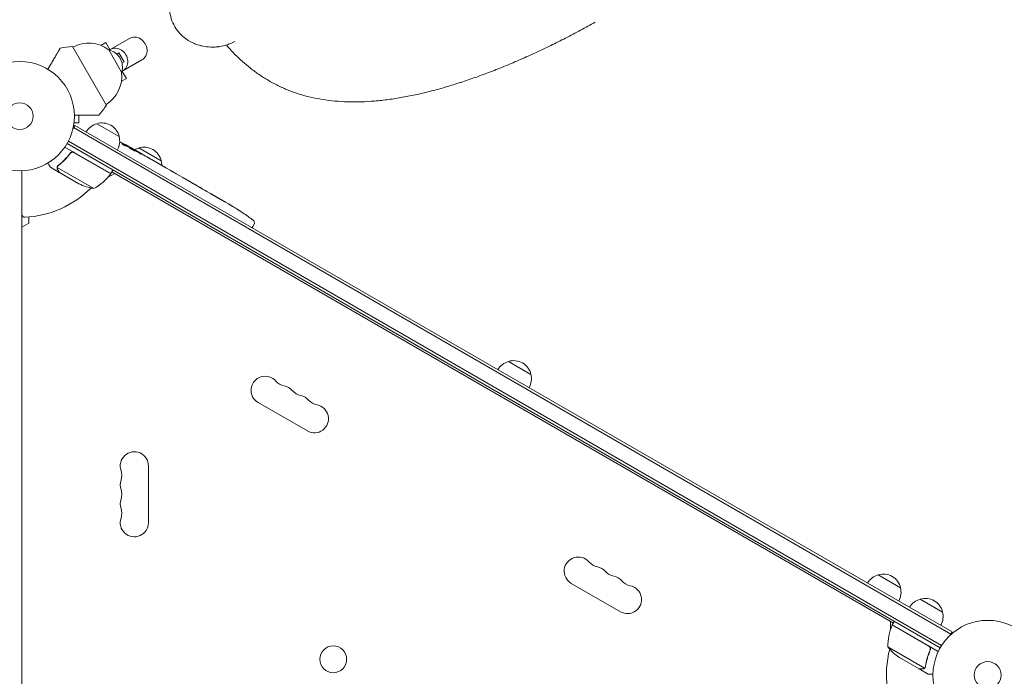
# Model space of a CAD drawing. Units: millimetres. Extents: x -5262 to 6988, y -5815 to 6848.
# Drawn here: x -36 to 917, y -2640 to -2005 of the extents above; entities that cross this region are included whole.
import ezdxf

# ---------------------------------------------------------------- set-up
doc = ezdxf.new("R2010")
doc.units = ezdxf.units.MM
doc.header["$LTSCALE"] = 20
doc.layers.add('2d', color=230, linetype='Continuous')

msp = doc.modelspace()

# ---------------------------------------------------------------- linework, layer by layer
at = {"layer": '2d', "lineweight": 0}
for p, q in [((47.12, -2027.13), (42.37, -2029.88)), ((51.37, -2034.49), (47.12, -2027.13)), ((51.59, -2033.79), (70.2, -2023.05)), ((14.9, -2030.73), (47.9, -2087.88)), ((50.01, -2034.12), (62.51, -2055.78)), ((59.92, -2037.06), (57.86, -2038.26)), ((59.92, -2037.06), (64.92, -2045.72)), ((62.86, -2046.92), (64.92, -2045.72)), ((63.59, -2054.58), (82.2, -2043.83)), ((67.12, -2061.78), (62.88, -2054.42)), ((67.12, -2061.78), (62.37, -2064.52)), ((390.3, -2065.61), (390.32, -2065.64)), ((390.44, -2065.6), (390.43, -2065.61)), ((16.25, -2106.31), (16.24, -2106.31)), ((16.25, -2106.26), (16.25, -2106.31)), ((16.45, -2104.81), (21.25, -2104.81)), ((21.25, -2104.81), (21.25, -2097.31)), ((38.5, -2105.61), (60.15, -2118.11)), ((17.34, -2107.25), (15.4, -2110.62)), ((16.09, -2109.42), (865.15, -2599.62)), ((17.34, -2107.25), (866.4, -2597.45)), ((854.99, -2612.81), (9.75, -2124.81)), ((10.95, -2122.61), (856.29, -2610.67)), ((52.13, -2153.89), (7.62, -2128.19)), ((12.17, -2135.21), (12.92, -2133.91)), ((16.65, -2133.64), (52.03, -2154.07)), ((66.94, -2127.3), (67.28, -2126.75)), ((67.28, -2126.75), (67.28, -2126.75)), ((68.44, -2127.83), (68.8, -2127.25)), ((68.8, -2127.25), (68.8, -2127.25)), ((72.88, -2129.98), (73.07, -2129.62)), ((74.42, -2130.39), (77.13, -2131.95)), ((79.2, -2129.11), (100.85, -2141.61)), ((82.29, -2134.93), (82.29, -2134.94)), ((82.29, -2134.93), (85.76, -2136.94)), ((92.81, -2141.01), (98.19, -2144.11)), ((-34.15, -2151.27), (-34.15, -3080.33)), ((2.07, -2152.7), (-6.42, -2147.8)), ((35.7, -2168.36), (0.28, -2147.92)), ((0.63, -2147.01), (0.63, -2147.01)), ((2.07, -2152.7), (2.13, -2152.6)), ((21.22, -2163.76), (2.24, -2152.8)), ((55.95, -2153.79), (49.01, -2157.8)), ((52.13, -2153.89), (54.13, -2150.43)), ((809.61, -2588.91), (53.13, -2152.16)), ((103.04, -2146.95), (101.21, -2145.89)), ((102.18, -2146.45), (102.19, -2146.43)), ((106.09, -2148.67), (109.45, -2150.61)), ((114.14, -2153.36), (114.15, -2153.35)), ((121.2, -2157.43), (114.27, -2153.44)), ((118.82, -2156.03), (115.45, -2154.08)), ((118.8, -2156.05), (118.82, -2156.03)), ((124.04, -2159.04), (126.69, -2160.57)), ((131.24, -2163.23), (129.39, -2162.16)), ((133.97, -2164.77), (138.26, -2167.24)), ((140.96, -2168.84), (142.81, -2169.91)), ((145.54, -2171.45), (148.45, -2173.13)), ((163.09, -2181.58), (165.88, -2183.19)), ((169.03, -2185.06), (169.03, -2185.07)), ((174.71, -2188.53), (174.71, -2188.53)), ((179.87, -2191.9), (179.87, -2191.9)), ((-27.15, -2201.77), (-34.15, -2205.81)), ((-27.15, -2195.89), (-27.15, -2201.77)), ((188.77, -2206.22), (189.57, -2204.95)), ((190.72, -2202.79), (189.57, -2204.95)), ((437.04, -2335.71), (458.69, -2348.21)), ((242.31, -2403.01), (194.67, -2375.51)), ((88.5, -2436.81), (88.5, -2491.81)), ((794.89, -2542.31), (816.54, -2554.81)), ((545.41, -2578.01), (497.78, -2550.51)), ((835.59, -2565.81), (857.24, -2578.31)), ((806.79, -2595.3), (806.79, -2587.28)), ((843.89, -2611.25), (808.51, -2590.82)), ((808.61, -2590.64), (810.61, -2587.18)), ((808.61, -2590.64), (853.12, -2616.35)), ((866.4, -2597.45), (864.45, -2600.82)), ((804.29, -2612.11), (839.71, -2632.56)), ((844.77, -2615.91), (845.52, -2614.61)), ((815.52, -2622.35), (834.5, -2633.31)), ((834.67, -2633.41), (834.73, -2633.31)), ((834.67, -2633.41), (843.16, -2638.31)), ((840.51, -2631.91), (840.51, -2631.9))]:
    msp.add_line(p, q, dxfattribs=at)
for centre, radius in [((-36.15, -2098.31), 53), ((-36.15, -2098.31), 13), ((900.89, -2639.31), 53), ((267.35, -2623.98), 13), ((900.89, -2639.31), 13)]:
    msp.add_circle(centre, radius, dxfattribs=at)
for centre, radius, start, end in [((30.72, -2059.87), 32.17, 53.14423, 118.44598), ((51.8, -2328.45), 300, 97.06507, 99.35516), ((46.29, -2050.71), 17, 342.66793, 77.33207), ((30.57, -2059.62), 32.17, 301.55402, 6.85577), ((-191.49, -1907.07), 300, 320.64484, 322.93493), ((42.8, -2122.17), 17, 104.1865, 149.3587), ((43.56, -2121.84), 17, 12.66793, 107.33207), ((43.66, -2122.67), 17, 330.6413, 15.8135), ((-44.85, -2336.98), 238.55, 61.54688, 63.74862), ((-44.85, -2336.98), 238.55, 60, 60.37365), ((83.5, -2145.67), 17, 104.1865, 119.25671), ((84.27, -2145.34), 17, 12.66793, 107.33207), ((84.37, -2146.17), 17, 0.61615, 15.8135), ((-36.15, -2098.31), 98, 327.54371, 327.66075), ((49.52, -2152.42), 3, 323.52721, 326.80878), ((11.72, -2124.48), 50, 298.65031, 323.52721), ((-36.15, -2098.31), 98, 273.01696, 314.79995), ((43.43, -2118.96), 50, 243.62431, 261.1002), ((46.94, -2389.98), 238.55, 57.61592, 58.29492), ((46.94, -2389.98), 238.55, 53.19357, 56.13611), ((-31.15, -2193.17), 3, 180, 273.01696), ((188.07, -2201.38), 3, 332, 53.19357), ((442.11, -2351.94), 17, 12.66793, 107.33207), ((441.34, -2352.27), 17, 104.1865, 149.3587), ((201.5, -2363.68), 13.65, 40.89011, 240), ((442.21, -2352.77), 17, 330.6413, 15.8135), ((222.67, -2345.36), 14.35, 220.89011, 259.10989), ((217.38, -2372.85), 13.65, 40.89011, 79.10989), ((238.54, -2354.52), 14.35, 220.89011, 259.10989), ((233.25, -2382.02), 13.65, 40.89011, 79.10989), ((254.42, -2363.69), 14.35, 220.89011, 259.10989), ((249.13, -2391.18), 13.65, 240, 79.10989), ((74.85, -2436.81), 13.65, 0, 199.10989), ((48.39, -2445.97), 14.35, 340.89011, 19.10989), ((74.85, -2455.14), 13.65, 160.89011, 199.10989), ((48.39, -2464.31), 14.35, 340.89011, 19.10989), ((74.85, -2473.47), 13.65, 160.89011, 199.10989), ((48.39, -2482.64), 14.35, 340.89011, 19.10989), ((74.85, -2491.81), 13.65, 160.89011, 0), ((504.61, -2538.68), 13.65, 40.89011, 240), ((525.78, -2520.36), 14.35, 220.89011, 259.10989), ((520.49, -2547.85), 13.65, 40.89011, 79.10989), ((541.65, -2529.52), 14.35, 220.89011, 259.10989), ((536.36, -2557.02), 13.65, 40.89011, 79.10989), ((799.18, -2558.87), 17, 104.1865, 149.3587), ((799.95, -2558.54), 17, 12.66793, 107.33207), ((552.24, -2566.18), 13.65, 240, 79.10989), ((557.53, -2538.69), 14.35, 220.89011, 259.10989), ((800.05, -2559.37), 17, 330.6413, 15.8135), ((839.89, -2582.37), 17, 104.1865, 149.3587), ((840.65, -2582.04), 17, 12.66793, 107.33207), ((840.75, -2582.87), 17, 330.6413, 15.8135), ((854.28, -2610.93), 50, 156.47279, 181.34969), ((811.19, -2592.17), 3, 153.19122, 156.47279), ((816.23, -2596.2), 3, 130.52878, 134.53399), ((900.89, -2639.31), 98, 165.20005, 208.83062), ((843.21, -2580.71), 50, 218.8998, 236.37569)]:
    msp.add_arc(centre, radius, start, end, dxfattribs=at)
at = {"layer": '2d', "lineweight": 0, "extrusion": (0, 0, -1)}
for centre, major_axis, ratio, start_param, end_param in [((76.2, -2033.44), (-6, 10.39), 0.878588, 0, 3.141593), ((57.59, -2044.18), (-6, 10.39), 0.878588, -0.0515, 0), ((57.59, -2044.18), (-6, 10.39), 0.878588, 0, 3.141593), ((57.59, -2044.18), (6, -10.39), 0.878588, 0, 0.0515), ((-44.42, -2337.11), (69.55, 228.17), 0.987978, 0.162375, 0.187622), ((-47.07, -2334.95), (160.92, 175.1), 0.987086, -0.276028, -0.257971), ((-52.23, -2332.33), (127.21, 201.57), 0.462192, -0.117477, -0.0806), ((-36.85, -2340.79), (102.12, 214.64), 0.898331, 0.022509, 0.047122), ((-4.96, -2360.02), (418, -255.35), 0.486532, -1.677064, -1.676329), ((-92, -2309.76), (520.42, -288.12), 0.400689, -1.471339, -1.461569), ((-41.89, -2338.69), (-132, -199.06), 0.587825, -3.178031, -3.166892), ((-25.27, -2348.29), (127.62, 201.75), 0.30935, -0.002563, 0.003985), ((11.38, -2369.45), (-127.79, -201.65), 0.329279, -3.155175, -3.146023)]:
    msp.add_ellipse(centre, major_axis=major_axis, ratio=ratio, start_param=start_param, end_param=end_param, dxfattribs=at)
at = {"layer": '2d', "lineweight": 0}
for centre, major_axis, ratio, start_param, end_param in [((-36.19, -2341.54), (110.89, 210.92), 0.469984, 0.050241, 0.08068), ((-8.89, -2357.74), (110.91, 211.4), 0.30935, -0.002563, 0.003985), ((22.29, -2375.75), (110.74, 211.49), 0.329279, -0.013582, -0.00443), ((36.45, -2383.92), (-172.24, -167.34), 0.906464, -2.908698, -2.894951), ((55.84, -2394.57), (109.2, 211.66), 0.674575, -0.052034, -0.036227)]:
    msp.add_ellipse(centre, major_axis=major_axis, ratio=ratio, start_param=start_param, end_param=end_param, dxfattribs=at)
for points, knots in [([(125.77, -1957.47), (125.27, -1957.87), (124.78, -1958.28), (123.3, -1959.58), (122.34, -1960.51), (120.95, -1962), (120.49, -1962.51), (119.82, -1963.29), (119.48, -1963.69), (119.1, -1964.16), (118.91, -1964.4), (118.83, -1964.5), (118.78, -1964.57), (118.75, -1964.61), (117.04, -1966.79), (115.55, -1969.08), (113.62, -1972.73), (113.03, -1973.98), (112.22, -1975.91), (111.96, -1976.57), (111.6, -1977.56), (111.42, -1978.06), (111.25, -1978.57), (111.14, -1978.9), (111.09, -1979.08), (110.17, -1981.95), (109.57, -1984.68), (109.07, -1988.8), (108.97, -1990.18), (108.93, -1992.25), (108.93, -1992.95), (108.96, -1993.99), (108.98, -1994.51), (109.02, -1995.12), (109.04, -1995.38), (109.05, -1995.55), (109.06, -1995.64), (109.29, -1998.58), (109.81, -2001.33), (111.42, -2006.61), (112.52, -2009.15), (113.91, -2011.57)], [0.0947163, 0.0947163, 0.0947163, 0.0947163, 0.125, 0.125, 0.1875, 0.1875, 0.21875, 0.21875, 0.234375, 0.2421875, 0.2460938, 0.2480469, 0.2480469, 0.25, 0.25, 0.375, 0.375, 0.4375, 0.4375, 0.46875, 0.46875, 0.484375, 0.4921875, 0.4921875, 0.5, 0.5, 0.625, 0.625, 0.6875, 0.6875, 0.71875, 0.71875, 0.734375, 0.7421875, 0.7460938, 0.7460938, 0.75, 0.75, 0.875, 0.875, 1, 1, 1, 1]), ([(520.99, -2007.44), (516.28, -2010.07), (511.56, -2012.65), (502.02, -2017.75), (497.2, -2020.27), (487.55, -2025.2), (482.71, -2027.62), (473.03, -2032.33), (468.18, -2034.64), (458.48, -2039.12), (453.63, -2041.31), (443.93, -2045.55), (439.08, -2047.61), (429.39, -2051.59), (424.56, -2053.52), (414.9, -2057.23), (410.08, -2059.02), (400.47, -2062.43), (395.67, -2064.07), (386.12, -2067.18), (381.36, -2068.65), (371.88, -2071.43), (367.15, -2072.73), (357.76, -2075.15), (353.08, -2076.27), (343.78, -2078.31), (339.15, -2079.23), (329.97, -2080.87), (325.41, -2081.58), (316.37, -2082.79), (311.88, -2083.28), (303, -2084.02), (298.61, -2084.28), (289.93, -2084.54), (285.64, -2084.55), (277.21, -2084.31), (273.06, -2084.06), (264.89, -2083.31), (260.88, -2082.81), (253.03, -2081.54), (249.18, -2080.78), (241.67, -2079.01), (238, -2078), (230.82, -2075.74), (227.31, -2074.49), (220.47, -2071.75), (217.14, -2070.27), (210.67, -2067.09), (207.54, -2065.41), (201.47, -2061.86), (198.52, -2059.99), (192.79, -2056.07), (190, -2054.03), (184.63, -2049.8), (182.03, -2047.62), (177.02, -2043.15), (174.61, -2040.87), (169.97, -2036.22), (167.74, -2033.87), (164.96, -2030.78), (164.39, -2030.13), (163.81, -2029.47)], [10.211555, 10.211555, 10.211555, 10.211555, 26.386554, 26.386554, 42.764787, 42.764787, 59.162192, 59.162192, 75.57012, 75.57012, 91.980928, 91.980928, 108.429221, 108.429221, 124.905127, 124.905127, 141.419881, 141.419881, 157.979678, 157.979678, 174.572228, 174.572228, 191.217557, 191.217557, 207.88995, 207.88995, 224.598321, 224.598321, 241.30261, 241.30261, 257.983193, 257.983193, 274.56626, 274.56626, 290.993166, 290.993166, 307.179594, 307.179594, 323.075709, 323.075709, 338.554716, 338.554716, 353.642113, 353.642113, 368.342558, 368.342558, 382.587044, 382.587044, 396.167637, 396.167637, 409.204625, 409.204625, 421.74261, 421.74261, 433.65636, 433.65636, 444.968639, 444.968639, 455.664622, 455.664622, 458.467749, 458.467749, 458.467749, 458.467749]), ([(113.97, -2011.68), (115.38, -2014.1), (117.02, -2016.31), (119.85, -2019.34), (120.85, -2020.3), (122.44, -2021.67), (122.99, -2022.11), (123.83, -2022.76), (124.25, -2023.07), (124.76, -2023.44), (124.98, -2023.59), (125.12, -2023.69), (125.2, -2023.74), (127.57, -2025.38), (130, -2026.71), (133.82, -2028.33), (135.12, -2028.82), (137.12, -2029.45), (137.79, -2029.65), (138.81, -2029.92), (139.15, -2030.01), (139.84, -2030.17), (140.18, -2030.25), (143.31, -2030.94), (146.09, -2031.29), (150.21, -2031.44), (151.58, -2031.43), (153.63, -2031.33), (154.31, -2031.28), (155.33, -2031.18), (155.83, -2031.12), (156.43, -2031.05), (156.72, -2031.01), (156.85, -2030.99), (156.93, -2030.98), (156.98, -2030.98), (159.79, -2030.58), (162.44, -2029.96), (165.62, -2028.88), (166.29, -2028.63), (166.95, -2028.37)], [0, 0, 0, 0, 0.125, 0.125, 0.1875, 0.1875, 0.21875, 0.21875, 0.234375, 0.2421875, 0.2460937, 0.2460937, 0.25, 0.25, 0.375, 0.375, 0.4375, 0.4375, 0.46875, 0.46875, 0.484375, 0.484375, 0.5, 0.5, 0.625, 0.625, 0.6875, 0.6875, 0.71875, 0.71875, 0.734375, 0.7421875, 0.7460937, 0.7480469, 0.7480469, 0.75, 0.75, 0.875, 0.875, 0.9087009, 0.9087009, 0.9087009, 0.9087009]), ([(-8.79, -2052.91), (-7.5, -2050.68), (-6.27, -2048.55), (-4.37, -2045.25), (-3.65, -2044.01), (-2.28, -2041.65), (-1.63, -2040.52), (-0.72, -2038.94), (-0.43, -2038.43), (0.13, -2037.47), (0.39, -2037.02), (1.13, -2035.73), (1.57, -2034.98), (2.01, -2034.2), (2.1, -2034.05), (2.26, -2033.78), (2.33, -2033.65), (2.54, -2033.29), (2.66, -2033.09), (2.94, -2032.61), (3.03, -2032.44), (3.03, -2032.44)], [0.0025906, 0.0025906, 0.0025906, 0.0025906, 0.01179977, 0.01179977, 0.01769952, 0.01769952, 0.02359928, 0.02359928, 0.02654915, 0.02654915, 0.02949903, 0.02949903, 0.03539878, 0.03539878, 0.03687372, 0.03687372, 0.03834865, 0.03834865, 0.04129853, 0.04129853, 0.04719828, 0.04719828, 0.04719828, 0.04719828]), ([(16.84, -2097.31), (19.42, -2097.31), (21.88, -2097.31), (25.69, -2097.31), (27.12, -2097.31), (29.85, -2097.31), (31.15, -2097.31), (32.98, -2097.31), (33.56, -2097.31), (34.67, -2097.31), (35.2, -2097.31), (36.68, -2097.31), (37.55, -2097.31), (38.45, -2097.31), (38.62, -2097.31), (38.94, -2097.31), (39.09, -2097.31), (39.5, -2097.31), (39.73, -2097.31), (40.29, -2097.31), (40.48, -2097.31), (40.48, -2097.31)], [0.0025906, 0.0025906, 0.0025906, 0.0025906, 0.01179977, 0.01179977, 0.01769952, 0.01769952, 0.02359928, 0.02359928, 0.02654915, 0.02654915, 0.02949903, 0.02949903, 0.03539878, 0.03539878, 0.03687372, 0.03687372, 0.03834865, 0.03834865, 0.04129853, 0.04129853, 0.04719828, 0.04719828, 0.04719828, 0.04719828]), ([(66.35, -2127.1), (66.3, -2127.09), (66.24, -2127.06), (66.11, -2127.01), (66.04, -2126.99), (65.88, -2126.92), (65.8, -2126.88), (65.62, -2126.81), (65.53, -2126.76), (65.34, -2126.67), (65.24, -2126.63), (65.04, -2126.53), (64.94, -2126.48), (64.74, -2126.37), (64.63, -2126.32), (64.43, -2126.21), (64.33, -2126.16), (64.04, -2126), (63.85, -2125.89), (63.52, -2125.7), (63.37, -2125.6), (63.14, -2125.44), (63.05, -2125.38), (62.94, -2125.28), (62.91, -2125.24), (62.92, -2125.22), (62.93, -2125.21), (62.96, -2125.21), (63.04, -2125.22), (63.1, -2125.23), (63.18, -2125.26)], [0.000504699, 0.000504699, 0.000504699, 0.000504699, 0.000848397, 0.000848397, 0.001192095, 0.001192095, 0.001535792, 0.001535792, 0.00187949, 0.00187949, 0.002223188, 0.002223188, 0.002566885, 0.002566885, 0.002910583, 0.002910583, 0.003254281, 0.003254281, 0.003941676, 0.003941676, 0.004629072, 0.004629072, 0.005316467, 0.005316467, 0.006003862, 0.006003862, 0.006003862, 0.006502526, 0.006502526, 0.00700119, 0.00700119, 0.00700119, 0.00700119]), ([(66.79, -2126.41), (66.47, -2126.22), (66.11, -2126.02), (65.51, -2125.69), (65.3, -2125.58), (64.87, -2125.35), (64.66, -2125.24), (64.43, -2125.12)], [0.000012654, 0.000012654, 0.000012654, 0.000012654, 0.001527228, 0.001527228, 0.002284515, 0.002284515, 0.003041801, 0.003041801, 0.003041801, 0.003041801]), ([(12.68, -2134.2), (10.97, -2136.52), (9.15, -2138.65), (6.74, -2141.12), (6.25, -2141.61), (5.26, -2142.55), (4.76, -2143.02), (3.25, -2144.37), (2.23, -2145.22), (1.2, -2146.03)], [0.00267622, 0.00267622, 0.00267622, 0.00267622, 0.01136401, 0.01136401, 0.01353595, 0.01353595, 0.0157079, 0.0157079, 0.0200518, 0.0200518, 0.0200518, 0.0200518]), ([(1.37, -2146.14), (3.42, -2144.54), (5.4, -2142.77), (9.2, -2138.89), (11.02, -2136.78), (12.74, -2134.45)], [0, 0, 0, 0, 0.00859307, 0.00859307, 0.01718614, 0.01718614, 0.01718614, 0.01718614]), ([(12.68, -2134.2), (12.79, -2134.05), (12.91, -2133.92), (13.17, -2133.67), (13.31, -2133.55), (13.62, -2133.36), (13.78, -2133.27), (14.12, -2133.13), (14.29, -2133.08), (14.65, -2133), (14.83, -2132.98), (15.2, -2132.97), (15.38, -2132.98), (15.74, -2133.04), (15.92, -2133.08), (16.26, -2133.21), (16.43, -2133.28), (16.59, -2133.38)], [0, 0, 0, 0, 0.000547232, 0.000547232, 0.001094464, 0.001094464, 0.001641696, 0.001641696, 0.002188928, 0.002188928, 0.002736159, 0.002736159, 0.003283391, 0.003283391, 0.003830623, 0.003830623, 0.004377855, 0.004377855, 0.004377855, 0.004377855]), ([(12.74, -2134.45), (12.9, -2134.23), (13.1, -2134.03), (13.43, -2133.78), (13.55, -2133.7), (13.79, -2133.56), (13.91, -2133.5), (14.3, -2133.35), (14.58, -2133.28), (15, -2133.24), (15.14, -2133.23), (15.42, -2133.25), (15.56, -2133.26), (15.7, -2133.29)], [0, 0, 0, 0, 0.000839577, 0.000839577, 0.001259366, 0.001259366, 0.001679155, 0.001679155, 0.002518732, 0.002518732, 0.002938521, 0.002938521, 0.00335831, 0.00335831, 0.00335831, 0.00335831]), ([(65.96, -2125.77), (66.13, -2125.86), (66.31, -2125.95), (66.66, -2126.14), (66.84, -2126.23), (67.18, -2126.41), (67.34, -2126.49), (67.65, -2126.66), (67.8, -2126.74), (68.07, -2126.87), (68.19, -2126.94), (68.41, -2127.05), (68.5, -2127.1), (68.65, -2127.17), (68.7, -2127.2), (68.78, -2127.24), (68.8, -2127.25), (68.8, -2127.25)], [0.000001399, 0.000001399, 0.000001399, 0.000001399, 0.000597808, 0.000597808, 0.001194216, 0.001194216, 0.001790625, 0.001790625, 0.002387034, 0.002387034, 0.002983443, 0.002983443, 0.003579851, 0.003579851, 0.00417626, 0.00417626, 0.004772669, 0.004772669, 0.004772669, 0.004772669]), ([(67.06, -2126.68), (67.15, -2126.72), (67.22, -2126.74), (67.29, -2126.76), (67.29, -2126.75), (67.22, -2126.67), (67.05, -2126.56), (66.79, -2126.41)], [0.000008673, 0.000008673, 0.000008673, 0.000008673, 0.000638311, 0.000638311, 0.00126795, 0.00126795, 0.002527227, 0.002527227, 0.002527227, 0.002527227]), ([(73.04, -2129.68), (73.04, -2129.68), (73.02, -2129.67), (72.96, -2129.65), (72.92, -2129.63), (72.81, -2129.58), (72.74, -2129.54), (72.59, -2129.46), (72.49, -2129.42), (72.29, -2129.31), (72.19, -2129.25), (71.95, -2129.13), (71.82, -2129.06), (71.44, -2128.85), (71.15, -2128.69), (70.74, -2128.46), (70.59, -2128.38), (70.32, -2128.23), (70.19, -2128.16), (69.93, -2128.01), (69.81, -2127.94), (69.58, -2127.81), (69.47, -2127.74), (69.27, -2127.63), (69.19, -2127.58), (69.03, -2127.48), (68.97, -2127.44), (68.87, -2127.38), (68.83, -2127.35), (68.78, -2127.32), (68.76, -2127.31), (68.77, -2127.3)], [0.000000197, 0.000000197, 0.000000197, 0.000000197, 0.000478082, 0.000478082, 0.000955967, 0.000955967, 0.001433851, 0.001433851, 0.001911736, 0.001911736, 0.002389621, 0.002389621, 0.002867505, 0.002867505, 0.003823275, 0.003823275, 0.00430116, 0.00430116, 0.004779044, 0.004779044, 0.005256929, 0.005256929, 0.005734814, 0.005734814, 0.006212698, 0.006212698, 0.006690583, 0.006690583, 0.007168468, 0.007168468, 0.007646353, 0.007646353, 0.007646353, 0.007646353]), ([(74.13, -2130.89), (73.93, -2130.76), (73.71, -2130.63), (73.37, -2130.42), (73.25, -2130.35), (73.01, -2130.21), (72.89, -2130.14), (72.52, -2129.93), (72.27, -2129.79), (71.91, -2129.59), (71.79, -2129.53), (71.55, -2129.4), (71.44, -2129.34), (71.11, -2129.17), (70.9, -2129.07), (70.53, -2128.9), (70.37, -2128.83), (70.16, -2128.75), (70.1, -2128.72), (70, -2128.69), (69.95, -2128.67), (69.83, -2128.65), (69.79, -2128.65), (69.78, -2128.67), (69.77, -2128.68), (69.77, -2128.69), (69.79, -2128.73), (69.81, -2128.75), (69.89, -2128.83), (69.98, -2128.91), (70.21, -2129.08), (70.35, -2129.19), (70.61, -2129.36), (70.7, -2129.42), (70.89, -2129.54), (70.99, -2129.61), (71.3, -2129.8), (71.54, -2129.95), (71.89, -2130.16), (72.01, -2130.23), (72.25, -2130.37), (72.38, -2130.44), (72.75, -2130.65), (72.99, -2130.78), (73.47, -2131.04), (73.7, -2131.16), (73.92, -2131.26)], [0.00000024, 0.00000024, 0.00000024, 0.00000024, 0.00084465, 0.00084465, 0.00126686, 0.00126686, 0.00168907, 0.00168907, 0.00253349, 0.00253349, 0.0029557, 0.0029557, 0.00337791, 0.00337791, 0.00422233, 0.00422233, 0.00506674, 0.00506674, 0.00548895, 0.00548895, 0.00591116, 0.00591116, 0.00675558, 0.00675558, 0.00675558, 0.00717871, 0.00717871, 0.00760184, 0.00760184, 0.00844811, 0.00844811, 0.00929437, 0.00929437, 0.0097175, 0.0097175, 0.01014064, 0.01014064, 0.0109869, 0.0109869, 0.01141003, 0.01141003, 0.01183316, 0.01183316, 0.01267943, 0.01267943, 0.01352569, 0.01352569, 0.01352569, 0.01352569]), ([(73.05, -2129.66), (73.05, -2129.66), (73.07, -2129.69), (73.18, -2129.77), (73.27, -2129.83), (73.49, -2129.97), (73.63, -2130.06), (73.96, -2130.27), (74.14, -2130.38), (74.35, -2130.51)], [0.000000197, 0.000000197, 0.000000197, 0.000000197, 0.000938699, 0.000938699, 0.0018772, 0.0018772, 0.002815702, 0.002815702, 0.003754204, 0.003754204, 0.003754204, 0.003754204]), ([(73.92, -2131.26), (74.12, -2131.36), (74.3, -2131.45), (74.62, -2131.6), (74.77, -2131.66), (74.94, -2131.73), (75, -2131.74), (75.09, -2131.77), (75.13, -2131.78), (75.23, -2131.8), (75.27, -2131.8), (75.28, -2131.78), (75.29, -2131.76), (75.27, -2131.73), (75.18, -2131.63), (75.1, -2131.57), (74.9, -2131.41), (74.78, -2131.32), (74.48, -2131.12), (74.32, -2131.01), (74.13, -2130.89)], [0.000000236, 0.000000236, 0.000000236, 0.000000236, 0.000786268, 0.000786268, 0.0015723, 0.0015723, 0.001965316, 0.001965316, 0.002358332, 0.002358332, 0.003144365, 0.003144365, 0.003144365, 0.003924783, 0.003924783, 0.004705201, 0.004705201, 0.005485619, 0.005485619, 0.006266036, 0.006266036, 0.006266036, 0.006266036]), ([(82.29, -2134.94), (82.29, -2134.94), (82.28, -2134.93), (82.21, -2134.89), (82.16, -2134.87), (82.03, -2134.79), (81.95, -2134.75), (81.76, -2134.64), (81.65, -2134.58), (81.41, -2134.45), (81.28, -2134.37), (80.99, -2134.21), (80.84, -2134.13), (80.53, -2133.95), (80.37, -2133.86), (80.03, -2133.67), (79.87, -2133.57), (79.53, -2133.38), (79.36, -2133.28), (79.03, -2133.09), (78.87, -2132.99), (78.56, -2132.81), (78.41, -2132.72), (78.13, -2132.56), (78, -2132.48), (77.76, -2132.34), (77.65, -2132.27), (77.47, -2132.16), (77.39, -2132.11), (77.26, -2132.04), (77.21, -2132.01), (77.15, -2131.97), (77.13, -2131.96), (77.13, -2131.96)], [0.000000197, 0.000000197, 0.000000197, 0.000000197, 0.000582564, 0.000582564, 0.00116493, 0.00116493, 0.001747296, 0.001747296, 0.002329663, 0.002329663, 0.002912029, 0.002912029, 0.003494395, 0.003494395, 0.004076762, 0.004076762, 0.004659128, 0.004659128, 0.005241494, 0.005241494, 0.005823861, 0.005823861, 0.006406227, 0.006406227, 0.006988593, 0.006988593, 0.00757096, 0.00757096, 0.008153326, 0.008153326, 0.008735693, 0.008735693, 0.009318059, 0.009318059, 0.009318059, 0.009318059]), ([(79.49, -2133.89), (79.6, -2133.95), (79.71, -2134.02), (79.94, -2134.16), (80.05, -2134.22), (80.29, -2134.36), (80.4, -2134.42), (80.63, -2134.55), (80.75, -2134.62), (81.07, -2134.79), (81.28, -2134.9), (81.53, -2135.02), (81.61, -2135.06), (81.74, -2135.12), (81.8, -2135.15), (81.9, -2135.19), (81.93, -2135.2), (81.99, -2135.21), (82, -2135.21), (82.01, -2135.19), (81.97, -2135.15), (81.85, -2135.06), (81.8, -2135.02), (81.67, -2134.94), (81.6, -2134.89), (81.44, -2134.79), (81.35, -2134.73), (81.16, -2134.61), (81.06, -2134.55), (80.96, -2134.48)], [0.000091322, 0.000091322, 0.000091322, 0.000091322, 0.000493092, 0.000493092, 0.000894863, 0.000894863, 0.001296633, 0.001296633, 0.001698403, 0.001698403, 0.002501944, 0.002501944, 0.002903714, 0.002903714, 0.003305485, 0.003305485, 0.003707255, 0.003707255, 0.004109026, 0.004109026, 0.004912566, 0.004912566, 0.005314337, 0.005314337, 0.005716107, 0.005716107, 0.006117877, 0.006117877, 0.006519648, 0.006519648, 0.006519648, 0.006519648]), ([(-8.79, -2143.7), (-8.54, -2144.13), (-8.3, -2144.54), (-7.91, -2145.22), (-7.74, -2145.52), (-7.51, -2145.92), (-7.4, -2146.11), (-7.29, -2146.28), (-7.23, -2146.4), (-7.2, -2146.45), (-6.67, -2147.37), (-6.42, -2147.8), (-6.42, -2147.8)], [0.0535022, 0.0535022, 0.0535022, 0.0535022, 0.125, 0.125, 0.1875, 0.1875, 0.21875, 0.234375, 0.234375, 0.25, 0.25, 0.5, 0.5, 0.5, 0.5]), ([(88.21, -2138.38), (87.98, -2138.25), (87.77, -2138.12), (87.39, -2137.9), (87.23, -2137.81), (87.11, -2137.73)], [0.000000517, 0.000000517, 0.000000517, 0.000000517, 0.000835055, 0.000835055, 0.001669592, 0.001669592, 0.001669592, 0.001669592]), ([(91.39, -2140.22), (90.88, -2139.93), (90.35, -2139.62), (89.53, -2139.15), (89.26, -2139), (88.73, -2138.69), (88.47, -2138.54), (88.21, -2138.38)], [0.000003272, 0.000003272, 0.000003272, 0.000003272, 0.00186313, 0.00186313, 0.002793058, 0.002793058, 0.003722987, 0.003722987, 0.003722987, 0.003722987]), ([(91.39, -2140.22), (91.6, -2140.34), (91.79, -2140.45), (92.14, -2140.64), (92.29, -2140.73), (92.67, -2140.94), (92.81, -2141.01), (92.81, -2141.01)], [0.000000543, 0.000000543, 0.000000543, 0.000000543, 0.000745385, 0.000745385, 0.001490227, 0.001490227, 0.002979911, 0.002979911, 0.002979911, 0.002979911]), ([(98.83, -2144.49), (98.92, -2144.55), (99.04, -2144.62), (99.28, -2144.76), (99.37, -2144.81), (99.55, -2144.92), (99.65, -2144.98), (99.86, -2145.11), (99.97, -2145.17), (100.2, -2145.31), (100.32, -2145.38), (100.57, -2145.52), (100.69, -2145.59), (100.95, -2145.74), (101.08, -2145.82), (101.21, -2145.89)], [0.000000319, 0.000000319, 0.000000319, 0.000000319, 0.000888854, 0.000888854, 0.001333122, 0.001333122, 0.001777389, 0.001777389, 0.002221657, 0.002221657, 0.002665925, 0.002665925, 0.003110192, 0.003110192, 0.00355446, 0.00355446, 0.00355446, 0.00355446]), ([(0.45, -2149.89), (0.37, -2149.76), (0.3, -2149.61), (0.21, -2149.39), (0.19, -2149.31), (0.15, -2149.19), (0.14, -2149.13), (0.12, -2149.06), (0.11, -2149.02), (0.11, -2149.01), (0.11, -2149), (0.1, -2148.99), (0.05, -2148.7), (0.03, -2148.41), (0.06, -2148.11)], [0, 0, 0, 0, 0.25, 0.25, 0.375, 0.375, 0.4375, 0.46875, 0.484375, 0.492187, 0.492187, 0.5, 0.5, 1, 1, 1, 1]), ([(0.06, -2148.11), (0.06, -2148.05), (0.07, -2147.97), (0.1, -2147.8), (0.12, -2147.7), (0.18, -2147.49), (0.22, -2147.37), (0.32, -2147.14), (0.38, -2147.01), (0.45, -2146.89)], [0, 0, 0, 0, 0.00051115, 0.00051115, 0.001022301, 0.001022301, 0.001533451, 0.001533451, 0.002044601, 0.002044601, 0.002044601, 0.002044601]), ([(0.23, -2148.33), (0.21, -2148.6), (0.23, -2148.87), (0.33, -2149.29), (0.37, -2149.43), (0.47, -2149.71), (0.54, -2149.86), (0.63, -2150.01)], [0, 0, 0, 0, 0.00218234, 0.00218234, 0.003273511, 0.003273511, 0.004364681, 0.004364681, 0.004364681, 0.004364681]), ([(0.63, -2150.01), (1.04, -2150.72), (1.39, -2151.33), (1.93, -2152.27), (2.13, -2152.61), (2.24, -2152.8)], [0, 0, 0, 0, 0.00517024, 0.00517024, 0.01034048, 0.01034048, 0.01034048, 0.01034048]), ([(105.44, -2148.31), (105.34, -2148.26), (105.22, -2148.19), (104.98, -2148.05), (104.89, -2148), (104.7, -2147.9), (104.6, -2147.84), (104.39, -2147.72), (104.28, -2147.66), (104.05, -2147.53), (103.93, -2147.46), (103.68, -2147.32), (103.55, -2147.25), (103.3, -2147.1), (103.17, -2147.02), (103.04, -2146.95)], [0.000000319, 0.000000319, 0.000000319, 0.000000319, 0.000888854, 0.000888854, 0.001333121, 0.001333121, 0.001777389, 0.001777389, 0.002221656, 0.002221656, 0.002665924, 0.002665924, 0.003110191, 0.003110191, 0.003554458, 0.003554458, 0.003554458, 0.003554458]), ([(114.27, -2153.44), (113.75, -2153.14), (113.24, -2152.84), (112.5, -2152.41), (112.26, -2152.27), (111.8, -2151.99), (111.58, -2151.86), (111.15, -2151.62), (110.95, -2151.5), (110.58, -2151.28), (110.4, -2151.17), (110.09, -2150.99), (109.94, -2150.9), (109.69, -2150.75), (109.58, -2150.69), (109.49, -2150.63)], [0.000000197, 0.000000197, 0.000000197, 0.000000197, 0.001782446, 0.001782446, 0.00267357, 0.00267357, 0.003564695, 0.003564695, 0.004455819, 0.004455819, 0.005346943, 0.005346943, 0.006238068, 0.006238068, 0.007129192, 0.007129192, 0.007129192, 0.007129192]), ([(114.35, -2153.45), (114.28, -2153.41), (114.23, -2153.39), (114.17, -2153.35), (114.15, -2153.35), (114.15, -2153.35)], [0.00000032, 0.00000032, 0.00000032, 0.00000032, 0.000569971, 0.000569971, 0.001139621, 0.001139621, 0.001139621, 0.001139621]), ([(114.35, -2153.45), (114.39, -2153.47), (114.45, -2153.51), (114.6, -2153.59), (114.69, -2153.64), (114.98, -2153.81), (115.21, -2153.94), (115.45, -2154.08)], [0.000001147, 0.000001147, 0.000001147, 0.000001147, 0.000403438, 0.000403438, 0.00080573, 0.00080573, 0.001610313, 0.001610313, 0.001610313, 0.001610313]), ([(121.2, -2157.43), (121.52, -2157.62), (121.84, -2157.8), (122.3, -2158.06), (122.44, -2158.15), (122.72, -2158.3), (122.85, -2158.38), (123.1, -2158.52), (123.22, -2158.58), (123.43, -2158.7), (123.52, -2158.75), (123.76, -2158.89), (123.88, -2158.95), (123.93, -2158.98)], [0.000000197, 0.000000197, 0.000000197, 0.000000197, 0.001108385, 0.001108385, 0.001662478, 0.001662478, 0.002216572, 0.002216572, 0.002770666, 0.002770666, 0.003324759, 0.003324759, 0.004432947, 0.004432947, 0.004432947, 0.004432947]), ([(126.69, -2160.57), (126.69, -2160.57), (126.7, -2160.58), (126.77, -2160.62), (126.82, -2160.65), (126.96, -2160.73), (127.04, -2160.78), (127.23, -2160.9), (127.35, -2160.97), (127.6, -2161.11), (127.73, -2161.19), (128.03, -2161.37), (128.18, -2161.46), (128.51, -2161.65), (128.68, -2161.75), (129.03, -2161.95), (129.21, -2162.06), (129.39, -2162.16)], [0.000000197, 0.000000197, 0.000000197, 0.000000197, 0.000612703, 0.000612703, 0.001225209, 0.001225209, 0.001837716, 0.001837716, 0.002450222, 0.002450222, 0.003062728, 0.003062728, 0.003675234, 0.003675234, 0.00428774, 0.00428774, 0.004900246, 0.004900246, 0.004900246, 0.004900246]), ([(131.24, -2163.23), (131.37, -2163.3), (131.49, -2163.38), (131.61, -2163.45), (131.72, -2163.51), (131.82, -2163.56), (132.14, -2163.75), (132.35, -2163.86), (132.91, -2164.18), (133.2, -2164.34), (133.35, -2164.42)], [0.000000197, 0.000000197, 0.000000197, 0.000000197, 0.000432381, 0.000432381, 0.000432381, 0.000793667, 0.000793667, 0.001587138, 0.001587138, 0.003174078, 0.003174078, 0.003174078, 0.003174078]), ([(138.87, -2167.61), (138.95, -2167.66), (139.05, -2167.72), (139.32, -2167.88), (139.48, -2167.98), (140.04, -2168.31), (140.49, -2168.57), (140.96, -2168.84)], [0.000000321, 0.000000321, 0.000000321, 0.000000321, 0.000793792, 0.000793792, 0.001587263, 0.001587263, 0.003174204, 0.003174204, 0.003174204, 0.003174204]), ([(145.54, -2171.45), (145.54, -2171.45), (145.52, -2171.44), (145.45, -2171.41), (145.4, -2171.38), (145.26, -2171.3), (145.18, -2171.26), (144.98, -2171.14), (144.87, -2171.08), (144.61, -2170.94), (144.48, -2170.86), (144.18, -2170.69), (144.02, -2170.6), (143.69, -2170.42), (143.52, -2170.32), (143.17, -2170.12), (142.99, -2170.02), (142.81, -2169.91)], [0.000000197, 0.000000197, 0.000000197, 0.000000197, 0.000612703, 0.000612703, 0.001225209, 0.001225209, 0.001837716, 0.001837716, 0.002450222, 0.002450222, 0.003062728, 0.003062728, 0.003675234, 0.003675234, 0.00428774, 0.00428774, 0.004900246, 0.004900246, 0.004900246, 0.004900246]), ([(148.45, -2173.13), (148.48, -2173.15), (148.51, -2173.16), (148.7, -2173.27), (148.88, -2173.38), (149.28, -2173.61), (149.49, -2173.73), (149.93, -2174), (150.17, -2174.14), (150.68, -2174.43), (150.94, -2174.58), (151.47, -2174.9), (151.75, -2175.06), (152.32, -2175.39), (152.61, -2175.56), (152.91, -2175.73)], [0.001882271, 0.001882271, 0.001882271, 0.001882271, 0.002059614, 0.002059614, 0.003089283, 0.003089283, 0.004118952, 0.004118952, 0.005148621, 0.005148621, 0.00617829, 0.00617829, 0.007207959, 0.007207959, 0.008237628, 0.008237628, 0.008237628, 0.008237628]), ([(152.68, -2175.6), (152.69, -2175.61), (152.71, -2175.62), (152.82, -2175.67), (152.92, -2175.73), (153.16, -2175.86), (153.3, -2175.94), (153.6, -2176.11), (153.77, -2176.21), (154.13, -2176.41), (154.32, -2176.52), (154.71, -2176.75), (154.92, -2176.87), (155.34, -2177.11), (155.55, -2177.23), (155.98, -2177.48), (156.2, -2177.61), (156.62, -2177.85), (156.82, -2177.97), (157.22, -2178.2), (157.41, -2178.31), (157.76, -2178.51), (157.93, -2178.61), (158.23, -2178.79), (158.37, -2178.87), (158.6, -2179.01), (158.7, -2179.07), (158.81, -2179.14), (158.83, -2179.15), (158.84, -2179.16)], [0.001286495, 0.001286495, 0.001286495, 0.001286495, 0.00147754, 0.00147754, 0.002216211, 0.002216211, 0.002954882, 0.002954882, 0.003693553, 0.003693553, 0.004432224, 0.004432224, 0.005170895, 0.005170895, 0.005909567, 0.005909567, 0.006648238, 0.006648238, 0.007386909, 0.007386909, 0.00812558, 0.00812558, 0.008864251, 0.008864251, 0.009602922, 0.009602922, 0.010341593, 0.010341593, 0.010534629, 0.010534629, 0.010534629, 0.010534629]), ([(163.09, -2181.58), (163.07, -2181.57), (163.04, -2181.55), (162.84, -2181.44), (162.66, -2181.34), (162.26, -2181.11), (162.05, -2180.99), (161.6, -2180.73), (161.36, -2180.6), (160.85, -2180.31), (160.59, -2180.16), (160.05, -2179.85), (159.77, -2179.69), (159.2, -2179.36), (158.91, -2179.2), (158.61, -2179.03)], [0.001882271, 0.001882271, 0.001882271, 0.001882271, 0.002059614, 0.002059614, 0.003089283, 0.003089283, 0.004118952, 0.004118952, 0.005148621, 0.005148621, 0.00617829, 0.00617829, 0.007207959, 0.007207959, 0.008237628, 0.008237628, 0.008237628, 0.008237628]), ([(166.21, -2183.4), (166.07, -2183.32), (165.96, -2183.25), (165.85, -2183.18), (165.82, -2183.17), (165.79, -2183.14), (165.78, -2183.14), (165.78, -2183.14), (165.78, -2183.14), (165.79, -2183.14), (165.83, -2183.16), (165.85, -2183.18), (165.97, -2183.24), (166.08, -2183.31), (166.22, -2183.39)], [0.000000349, 0.000000349, 0.000000349, 0.000000349, 0.000871756, 0.000871756, 0.001307459, 0.001307459, 0.001743162, 0.001743162, 0.001743162, 0.002177341, 0.002177341, 0.00261152, 0.00261152, 0.003479877, 0.003479877, 0.003479877, 0.003479877]), ([(170.14, -2185.72), (170.01, -2185.65), (169.87, -2185.56), (169.56, -2185.38), (169.39, -2185.28), (169.04, -2185.08), (168.86, -2184.97), (168.48, -2184.75), (168.3, -2184.64), (167.92, -2184.41), (167.73, -2184.3), (167.38, -2184.09), (167.2, -2183.99), (166.87, -2183.79), (166.72, -2183.7), (166.44, -2183.54), (166.32, -2183.46), (166.21, -2183.4)], [0.000278188, 0.000278188, 0.000278188, 0.000278188, 0.000930742, 0.000930742, 0.001583296, 0.001583296, 0.00223585, 0.00223585, 0.002888404, 0.002888404, 0.003540958, 0.003540958, 0.004193512, 0.004193512, 0.004846065, 0.004846065, 0.005498619, 0.005498619, 0.005498619, 0.005498619]), ([(174.71, -2188.53), (174.71, -2188.53), (174.73, -2188.54), (174.79, -2188.59), (174.84, -2188.62), (174.97, -2188.71), (175.05, -2188.76), (175.24, -2188.88), (175.34, -2188.95), (175.58, -2189.11), (175.71, -2189.19), (175.99, -2189.38), (176.14, -2189.48), (176.45, -2189.68), (176.62, -2189.79), (176.95, -2190), (177.12, -2190.11), (177.45, -2190.33), (177.62, -2190.44), (177.95, -2190.66), (178.11, -2190.76), (178.43, -2190.97), (178.58, -2191.06), (178.86, -2191.25), (178.99, -2191.33), (179.23, -2191.49), (179.34, -2191.56), (179.52, -2191.68), (179.61, -2191.73), (179.74, -2191.81), (179.79, -2191.85), (179.85, -2191.89), (179.87, -2191.9), (179.87, -2191.9)], [0.000000197, 0.000000197, 0.000000197, 0.000000197, 0.000601628, 0.000601628, 0.001203058, 0.001203058, 0.001804488, 0.001804488, 0.002405919, 0.002405919, 0.003007349, 0.003007349, 0.003608779, 0.003608779, 0.00421021, 0.00421021, 0.00481164, 0.00481164, 0.00541307, 0.00541307, 0.006014501, 0.006014501, 0.006615931, 0.006615931, 0.007217361, 0.007217361, 0.007818792, 0.007818792, 0.008420222, 0.008420222, 0.009021652, 0.009021652, 0.009623083, 0.009623083, 0.009623083, 0.009623083]), ([(844.14, -2611.16), (844.3, -2611.26), (844.45, -2611.36), (844.73, -2611.6), (844.86, -2611.73), (845.09, -2612.02), (845.19, -2612.17), (845.37, -2612.49), (845.44, -2612.66), (845.55, -2613.01), (845.59, -2613.18), (845.64, -2613.54), (845.65, -2613.73), (845.63, -2614.09), (845.61, -2614.27), (845.52, -2614.62), (845.47, -2614.8), (845.39, -2614.97)], [0, 0, 0, 0, 0.000547172, 0.000547172, 0.001094344, 0.001094344, 0.001641516, 0.001641516, 0.002188688, 0.002188688, 0.00273586, 0.00273586, 0.003283032, 0.003283032, 0.003830204, 0.003830204, 0.004377377, 0.004377377, 0.004377377, 0.004377377]), ([(845.14, -2615.04), (843.99, -2617.69), (843.07, -2620.32), (841.6, -2625.55), (841.06, -2628.15), (840.7, -2630.73)], [0, 0, 0, 0, 0.00859307, 0.00859307, 0.01718614, 0.01718614, 0.01718614, 0.01718614]), ([(840.89, -2630.83), (841.25, -2628.23), (841.79, -2625.61), (842.91, -2621.64), (843.33, -2620.31), (844.04, -2618.3), (844.29, -2617.63), (844.82, -2616.29), (845.1, -2615.63), (845.39, -2614.97)], [0, 0, 0, 0, 0.00869705, 0.00869705, 0.01304558, 0.01304558, 0.01521984, 0.01521984, 0.01739411, 0.01739411, 0.01739411, 0.01739411]), ([(844.67, -2611.89), (844.85, -2612.11), (845, -2612.35), (845.18, -2612.73), (845.23, -2612.86), (845.31, -2613.13), (845.34, -2613.27), (845.4, -2613.68), (845.4, -2613.96), (845.33, -2614.51), (845.25, -2614.79), (845.14, -2615.04)], [0.001013661, 0.001013661, 0.001013661, 0.001013661, 0.001852653, 0.001852653, 0.002272148, 0.002272148, 0.002691644, 0.002691644, 0.003530636, 0.003530636, 0.004369628, 0.004369628, 0.004369628, 0.004369628]), ([(834.5, -2633.31), (834.72, -2633.31), (835.11, -2633.31), (836.2, -2633.31), (836.9, -2633.31), (837.73, -2633.31)], [0, 0, 0, 0, 0.00517024, 0.00517024, 0.01034048, 0.01034048, 0.01034048, 0.01034048]), ([(837.73, -2633.31), (837.9, -2633.31), (838.06, -2633.29), (838.36, -2633.24), (838.5, -2633.21), (838.91, -2633.08), (839.15, -2632.96), (839.38, -2632.81)], [0, 0, 0, 0, 0.001089402, 0.001089402, 0.002178803, 0.002178803, 0.004357607, 0.004357607, 0.004357607, 0.004357607]), ([(839.65, -2632.85), (839.53, -2632.94), (839.41, -2633.01), (839.21, -2633.11), (839.11, -2633.16), (838.99, -2633.21), (838.93, -2633.23), (838.9, -2633.24), (838.89, -2633.24), (838.88, -2633.25), (838.88, -2633.25), (838.55, -2633.36), (838.23, -2633.41), (837.92, -2633.41)], [0, 0, 0, 0, 0.25, 0.25, 0.375, 0.4375, 0.46875, 0.484375, 0.492188, 0.492188, 0.5, 0.5, 1, 1, 1, 1]), ([(840.31, -2632.21), (840.19, -2632.37), (840.07, -2632.5), (839.84, -2632.71), (839.73, -2632.79), (839.65, -2632.85)], [0.000526185, 0.000526185, 0.000526185, 0.000526185, 0.001315456, 0.001315456, 0.002104727, 0.002104727, 0.002104727, 0.002104727]), ([(840.31, -2631.83), (840.23, -2631.96), (840.14, -2632.09), (839.94, -2632.34), (839.83, -2632.45), (839.71, -2632.56)], [0.001328787, 0.001328787, 0.001328787, 0.001328787, 0.001872455, 0.001872455, 0.002416124, 0.002416124, 0.002416124, 0.002416124]), ([(843.16, -2638.31), (843.16, -2638.31), (843.28, -2638.31), (843.66, -2638.31), (843.81, -2638.31), (844.09, -2638.31), (844.24, -2638.31), (844.41, -2638.31), (844.53, -2638.31), (844.59, -2638.31), (845.43, -2638.31), (846.51, -2638.31), (847.9, -2638.31)], [0.5, 0.5, 0.5, 0.5, 0.625, 0.625, 0.6875, 0.6875, 0.71875, 0.734375, 0.734375, 0.75, 0.75, 0.9464969, 0.9464969, 0.9464969, 0.9464969])]:
    msp.add_open_spline(points, degree=3, knots=knots, dxfattribs=at)
for points in [[(113.91, -2011.57), (113.93, -2011.6), (113.95, -2011.64), (113.97, -2011.68)], [(166.95, -2028.37), (168.73, -2027.67), (170.44, -2026.84), (172.08, -2025.89)], [(390.3, -2065.61), (390.4, -2065.59), (390.49, -2065.56), (390.58, -2065.52)], [(390.32, -2065.64), (390.36, -2065.63), (390.4, -2065.62), (390.43, -2065.61)], [(390.57, -2065.53), (390.53, -2065.55), (390.49, -2065.58), (390.44, -2065.6)], [(15.7, -2133.29), (16.04, -2133.35), (16.35, -2133.47), (16.65, -2133.64)], [(74.35, -2130.51), (74.64, -2130.68), (74.95, -2130.87), (75.29, -2131.08)], [(0.23, -2148.33), (0.24, -2148.19), (0.26, -2148.05), (0.28, -2147.92)], [(0.28, -2147.92), (0.35, -2147.6), (0.46, -2147.3), (0.61, -2147.03)], [(0.45, -2146.89), (0.46, -2146.87), (0.47, -2146.85), (0.48, -2146.83)], [(0.48, -2146.83), (0.67, -2146.53), (0.9, -2146.26), (1.2, -2146.03)], [(0.61, -2147.03), (0.62, -2147.02), (0.62, -2147.02), (0.62, -2147.01)], [(0.63, -2147.01), (0.63, -2147.01), (0.62, -2147.01), (0.62, -2147.01)], [(0.63, -2147.01), (0.72, -2146.85), (0.83, -2146.69), (0.95, -2146.55)], [(0.63, -2147.01), (0.66, -2146.95), (0.69, -2146.89), (0.73, -2146.84)], [(0.95, -2146.55), (1.07, -2146.4), (1.22, -2146.27), (1.37, -2146.14)], [(109.49, -2150.63), (109.47, -2150.63), (109.46, -2150.62), (109.45, -2150.61)], [(123.93, -2158.98), (124, -2159.02), (124.04, -2159.04), (124.04, -2159.04)], [(158.61, -2179.03), (157.66, -2178.48), (155.76, -2177.38), (153.86, -2176.28), (152.91, -2175.73)], [(166.22, -2183.39), (166.29, -2183.43), (166.36, -2183.47), (166.44, -2183.52)], [(844.67, -2611.89), (844.45, -2611.63), (844.19, -2611.42), (843.89, -2611.25)], [(840.7, -2630.73), (840.64, -2631.12), (840.51, -2631.48), (840.33, -2631.81)], [(839.71, -2632.56), (839.6, -2632.65), (839.49, -2632.73), (839.38, -2632.81)], [(840.31, -2631.83), (840.32, -2631.82), (840.32, -2631.82), (840.32, -2631.81)], [(840.31, -2632.21), (840.38, -2632.12), (840.45, -2632.02), (840.51, -2631.91)], [(840.33, -2631.81), (840.32, -2631.81), (840.32, -2631.81), (840.32, -2631.81)], [(840.55, -2631.85), (840.54, -2631.87), (840.53, -2631.88), (840.51, -2631.9)], [(840.89, -2630.83), (840.83, -2631.19), (840.72, -2631.53), (840.55, -2631.85)]]:
    msp.add_open_spline(points, degree=3, dxfattribs=at)
for points, weights in [([(390.44, -2065.6), (390.4, -2065.62), (390.36, -2065.63), (390.32, -2065.64)], [1, 0.999999988944, 0.999999988944, 1]), ([(75.29, -2131.08), (77.18, -2132.21), (79.07, -2133.34), (80.96, -2134.48)], [1, 0.99998882332, 0.99998882332, 1]), ([(77.13, -2131.96), (77.13, -2131.96), (77.13, -2131.95), (77.13, -2131.95)], [1, 0.999979602284, 0.99996053438, 0.999942796288]), ([(92.81, -2141.01), (92.81, -2141.01), (92.81, -2141.01), (92.81, -2141.01)], [0.999924125596, 0.999946834862, 0.99997212633, 1]), ([(98.83, -2144.49), (98.62, -2144.36), (98.4, -2144.24), (98.19, -2144.11)], [1, 0.99995827057, 0.99992249284, 0.99989266681]), ([(0.45, -2149.89), (1.52, -2151.76), (2.07, -2152.7), (2.07, -2152.7)], [1, 0.989183671007, 0.983775506511, 0.983775506511]), ([(105.44, -2148.31), (105.65, -2148.43), (105.87, -2148.55), (106.09, -2148.67)], [1, 0.999958271076, 0.999922493856, 0.999892668341]), ([(126.69, -2160.57), (126.69, -2160.57), (126.69, -2160.57), (126.69, -2160.57)], [1, 0.999983666336, 0.999968263196, 0.99995379058]), ([(145.54, -2171.45), (145.54, -2171.45), (145.54, -2171.45), (145.54, -2171.45)], [1, 0.999983666336, 0.999968263196, 0.99995379058]), ([(834.67, -2633.41), (834.67, -2633.41), (835.76, -2633.41), (837.92, -2633.41)], [0.983775506511, 0.983775506511, 0.989183671007, 1])]:
    msp.add_rational_spline(points, weights, degree=3, dxfattribs=at)

doc.saveas('drawing.dxf')
